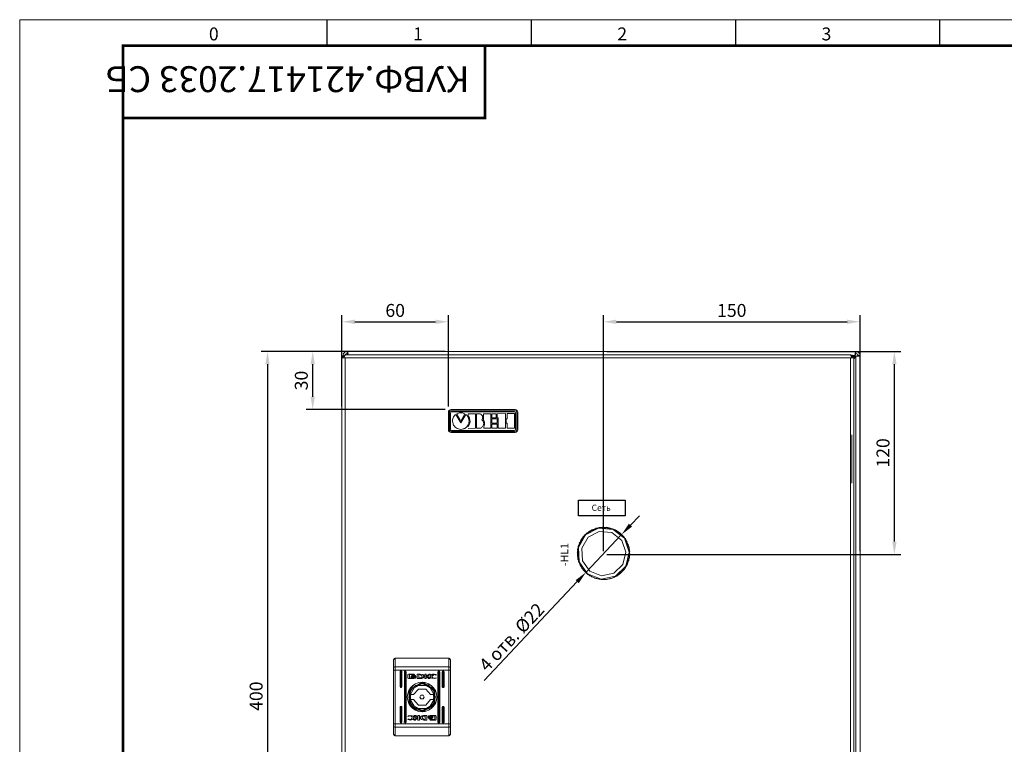
# Model space of a CAD drawing. Units: millimetres. Extents: x 0 to 3592, y 0 to 297.
# Drawn here: x 1840 to 2031, y 157 to 297 of the extents above; entities that cross this region are included whole.
import ezdxf
from ezdxf.enums import TextEntityAlignment as Align

# ---------------------------------------------------------------- set-up
doc = ezdxf.new("R2010")
doc.units = ezdxf.units.MM
doc.layers.get('Defpoints').update_dxf_attribs({"color": 4})
doc.layers.add('1 Основная', color=30, linetype='Continuous', lineweight=50)
doc.layers.add('РАЗМЕРЫ', color=3, linetype='Continuous', lineweight=25)
doc.layers.add('ЛИСТ', color=4, linetype='Continuous')
doc.styles.add('Tahoma', font='isocpeur.ttf')
doc.styles.add('TEXT', font='isocpeur.ttf')
doc.dimstyles.new('ISO-25', dxfattribs={"dimtxt": 2.5, "dimasz": 2.5, "dimexe": 1.25, "dimexo": 0.625, "dimtad": 1, "dimdec": 0, "dimlfac": 5, "dimrnd": 1, "dimtxsty": 'TEXT', "dimcen": 2.5, "dimadec": 0, "dimazin": 0, "dimtfac": 1, "dimtmove": 0, "dimatfit": 3, "dimldrblk": 'DOT', "dimfxl": 0, "dimarcsym": 0})

# ---------------------------------------------------------------- blocks, each defined once
blk = doc.blocks.new('А3_1')
at = {"lineweight": 5}
for p, q in [((0, 0), (0, 297)), ((0, 297), (420, 297))]:
    blk.add_line(p, q, dxfattribs=at)
for p, q in [((59.5, 292), (59.5, 297)), ((99, 292), (99, 297)), ((138.5, 292), (138.5, 297)), ((178, 292), (178, 297))]:
    blk.add_line(p, q)
at = {"const_width": 0.5}
blk.add_lwpolyline([(20, 5), (20, 292), (415, 292), (415, 5), (20, 5)], dxfattribs=at)
blk.add_lwpolyline([(20, 292), (90, 292), (90, 278), (20, 278)], close=True, dxfattribs=at)
at = {"style": 'TEXT'}
for s, p in [('0', (36.6, 293)), ('1', (76.1, 293)), ('2', (115.6, 293)), ('3', (155.1, 293))]:
    blk.add_text(s, height=2.5, dxfattribs=at).set_placement(p)
blk = doc.blocks.new('*D387')
at = {"layer": 'Defpoints', "color": 0}
for p in [(1903.71, 232.87), (1888.2, 99.53), (1903.81, 99.53)]:
    blk.add_point(p, dxfattribs=at)
at = {"layer": 'РАЗМЕРЫ', "color": 0, "lineweight": -2}
for p, q in [((1903.09, 232.87), (1886.95, 232.87)), ((1888.2, 230.37), (1888.2, 102.03)), ((1903.19, 99.53), (1886.95, 99.53))]:
    blk.add_line(p, q, dxfattribs=at)
at = {"layer": 'РАЗМЕРЫ', "color": 0}
for points in [[(1888.61, 230.37), (1887.78, 230.37), (1888.2, 232.87)], [(1887.78, 102.03), (1888.61, 102.03), (1888.2, 99.53)]]:
    blk.add_solid(points, dxfattribs=at)
at = {"layer": 'РАЗМЕРЫ', "color": 0, "insert": (1886.32, 166.2), "char_height": 2.5, "attachment_point": 5, "rotation": 90, "style": 'TEXT'}
blk.add_mtext('400', dxfattribs=at)
blk = doc.blocks.new('_Dot')
at = {"color": 0, "linetype": 'ByBlock', "lineweight": -2}
blk.add_line((-0.5, 0), (-1, 0), dxfattribs=at)
at = {"color": 0, "linetype": 'ByBlock', "const_width": 0.5}
blk.add_lwpolyline([(-0.25, 0, 1), (0.25, 0, 1)], format="xyb", close=True, dxfattribs=at)
blk = doc.blocks.new('*D415')
at = {"layer": 'Defpoints', "color": 0}
for p in [(1953.2, 232.87), (2009.45, 232.87), (1953.2, 193.59)]:
    blk.add_point(p, dxfattribs=at)
at = {"layer": 'РАЗМЕРЫ', "color": 0, "lineweight": -2}
for p, q in [((1953.82, 232.87), (2010.7, 232.87)), ((2009.45, 196.09), (2009.45, 230.37)), ((1953.82, 193.59), (2010.7, 193.59))]:
    blk.add_line(p, q, dxfattribs=at)
at = {"layer": 'РАЗМЕРЫ', "color": 0}
for points in [[(2009.87, 230.37), (2009.03, 230.37), (2009.45, 232.87)], [(2009.03, 196.09), (2009.87, 196.09), (2009.45, 193.59)]]:
    blk.add_solid(points, dxfattribs=at)
at = {"layer": 'РАЗМЕРЫ', "color": 0, "insert": (2007.57, 213.23), "char_height": 2.5, "attachment_point": 5, "rotation": 90, "style": 'TEXT'}
blk.add_mtext('120', dxfattribs=at)
blk = doc.blocks.new('*D416')
at = {"layer": 'Defpoints', "color": 0}
for p in [(2002.81, 238.59), (1953.19, 193.59), (2002.81, 193.59)]:
    blk.add_point(p, dxfattribs=at)
at = {"layer": 'РАЗМЕРЫ', "color": 0, "lineweight": -2}
for p, q in [((1953.19, 194.21), (1953.19, 239.84)), ((1955.69, 238.59), (2000.31, 238.59)), ((2002.81, 194.21), (2002.81, 239.84))]:
    blk.add_line(p, q, dxfattribs=at)
at = {"layer": 'РАЗМЕРЫ', "color": 0}
for points in [[(1955.69, 239), (1955.69, 238.17), (1953.19, 238.59)], [(2000.31, 238.17), (2000.31, 239), (2002.81, 238.59)]]:
    blk.add_solid(points, dxfattribs=at)
at = {"layer": 'РАЗМЕРЫ', "color": 0, "insert": (1978, 240.46), "char_height": 2.5, "attachment_point": 5, "style": 'TEXT'}
blk.add_mtext('150', dxfattribs=at)
blk = doc.blocks.new('*D421')
at = {"layer": 'Defpoints', "color": 0}
for p in [(1956.69, 197.44), (1949.81, 190.16)]:
    blk.add_point(p, dxfattribs=at)
at = {"layer": 'РАЗМЕРЫ', "color": 0, "lineweight": -2}
for p, q in [((1958.4, 199.26), (1960.12, 201.08)), ((1956.69, 197.44), (1949.81, 190.16)), ((1948.1, 188.34), (1930.08, 169.23))]:
    blk.add_line(p, q, dxfattribs=at)
at = {"layer": 'РАЗМЕРЫ', "color": 0}
for points in [[(1958.1, 199.55), (1958.7, 198.98), (1956.69, 197.44)], [(1948.4, 188.05), (1947.8, 188.62), (1949.81, 190.16)]]:
    blk.add_solid(points, dxfattribs=at)
at = {"layer": 'РАЗМЕРЫ', "color": 0, "insert": (1935.42, 177.62), "char_height": 2.5, "attachment_point": 5, "rotation": 46.6824, "style": 'TEXT'}
blk.add_mtext('\\A1;4 отв. {\\Q0;%%C}22', dxfattribs=at)
blk = doc.blocks.new('*D452')
at = {"layer": 'Defpoints', "color": 0}
for p in [(1923.19, 238.59), (1902.59, 221.6), (1923.19, 221.6)]:
    blk.add_point(p, dxfattribs=at)
at = {"layer": 'РАЗМЕРЫ', "color": 0, "lineweight": -2}
for p, q in [((1902.59, 222.22), (1902.59, 239.84)), ((1905.09, 238.59), (1920.69, 238.59)), ((1923.19, 222.22), (1923.19, 239.84))]:
    blk.add_line(p, q, dxfattribs=at)
at = {"layer": 'РАЗМЕРЫ', "color": 0}
for points in [[(1905.09, 239), (1905.09, 238.17), (1902.59, 238.59)], [(1920.69, 238.17), (1920.69, 239), (1923.19, 238.59)]]:
    blk.add_solid(points, dxfattribs=at)
at = {"layer": 'РАЗМЕРЫ', "color": 0, "insert": (1912.89, 240.46), "char_height": 2.5, "attachment_point": 5, "style": 'TEXT'}
blk.add_mtext('60', dxfattribs=at)
blk = doc.blocks.new('*D455')
at = {"layer": 'Defpoints', "color": 0}
for p in [(1896.94, 232.87), (1923.19, 232.87), (1923.19, 221.6)]:
    blk.add_point(p, dxfattribs=at)
at = {"layer": 'РАЗМЕРЫ', "color": 0, "lineweight": -2}
for p, q in [((1922.56, 232.87), (1895.69, 232.87)), ((1896.94, 224.1), (1896.94, 230.37)), ((1922.56, 221.6), (1895.69, 221.6))]:
    blk.add_line(p, q, dxfattribs=at)
at = {"layer": 'РАЗМЕРЫ', "color": 0}
for points in [[(1897.36, 230.37), (1896.52, 230.37), (1896.94, 232.87)], [(1896.52, 224.1), (1897.36, 224.1), (1896.94, 221.6)]]:
    blk.add_solid(points, dxfattribs=at)
at = {"layer": 'РАЗМЕРЫ', "color": 0, "insert": (1895.06, 227.23), "char_height": 2.5, "attachment_point": 5, "rotation": 90, "style": 'TEXT'}
blk.add_mtext('30', dxfattribs=at)

msp = doc.modelspace()

# ---------------------------------------------------------------- linework, layer by layer
at = {"color": 7, "linetype": 'Continuous', "lineweight": 15}
for p, q in [((1923.19, 221.1), (1923.19, 217.7)), ((1923.39, 217.8), (1923.39, 221)), ((1923.59, 217.8), (1923.59, 221)), ((1936.09, 221.6), (1923.69, 221.6)), ((1923.79, 221.4), (1935.99, 221.4)), ((1923.79, 221.2), (1935.99, 221.2)), ((1936.19, 217.8), (1936.19, 221)), ((1936.39, 217.8), (1936.39, 221)), ((1936.59, 217.7), (1936.59, 221.1)), ((1924.62, 220.68), (1925.59, 219.02)), ((1924.79, 220.78), (1925.59, 219.39)), ((1925.59, 219.39), (1926.39, 220.78)), ((1925.59, 219.02), (1926.54, 220.68)), ((1928.41, 220.82), (1927, 220.81)), ((1927, 220.81), (1927, 220.49)), ((1928.41, 217.99), (1928.41, 220.82)), ((1928.59, 220.82), (1929.14, 220.82)), ((1928.6, 217.99), (1928.59, 220.82)), ((1931.41, 220.82), (1930, 220.82)), ((1930, 220.82), (1930, 219.51)), ((1931.42, 217.99), (1931.41, 220.82)), ((1931.6, 220), (1931.6, 220.82)), ((1931.6, 220.82), (1932.41, 220.82)), ((1932.41, 220), (1931.6, 220)), ((1931.6, 219), (1931.6, 219.81)), ((1931.6, 219.81), (1932.6, 219.81)), ((1932.41, 220.82), (1932.41, 220)), ((1932.6, 220.82), (1934.2, 220.83)), ((1932.6, 220), (1932.6, 220.82)), ((1932.79, 220), (1932.6, 220)), ((1932.6, 219.81), (1932.6, 219)), ((1932.79, 217.99), (1932.79, 220)), ((1934.2, 220.83), (1934.2, 218)), ((1934.39, 219), (1934.39, 219.82)), ((1934.39, 219.82), (1934.58, 219.82)), ((1934.58, 219.82), (1934.57, 220.83)), ((1934.57, 220.83), (1935.98, 220.83)), ((1935.98, 220.83), (1935.99, 218)), ((1923.69, 217.2), (1936.09, 217.2)), ((1923.79, 217.6), (1935.99, 217.6)), ((1923.79, 217.4), (1935.99, 217.4)), ((1927, 217.98), (1928.41, 217.99)), ((1929.15, 217.99), (1928.6, 217.99)), ((1930.01, 218.29), (1930.01, 217.99)), ((1930.01, 217.99), (1931.42, 217.99)), ((1932.6, 219), (1931.6, 219)), ((1931.6, 218.81), (1932.6, 218.81)), ((1931.61, 217.99), (1931.6, 218.81)), ((1932.61, 217.99), (1931.61, 217.99)), ((1932.6, 218.81), (1932.61, 217.99)), ((1934.2, 218), (1932.79, 217.99)), ((1934.58, 219.01), (1934.39, 219)), ((1934.58, 218), (1934.58, 219.01)), ((1935.99, 218), (1934.58, 218))]:
    msp.add_line(p, q, dxfattribs=at)
at = {"ltscale": 100}
msp.add_lwpolyline([(1948.37, 204.07), (1957.37, 204.07), (1957.37, 201.07), (1948.37, 201.07)], close=True, dxfattribs=at)
at = {"color": 7, "linetype": 'Continuous', "lineweight": 15}
for centre, radius, start, end in [((1923.69, 221.1), 0.5, 90, 180), ((1923.79, 221), 0.4, 90, 180), ((1923.79, 221), 0.2, 90, 180), ((1935.99, 221), 0.4, 0, 90), ((1935.99, 221), 0.2, 0, 90), ((1936.09, 221.1), 0.5, 0, 90), ((1923.69, 217.7), 0.5, 180, 270), ((1923.79, 217.8), 0.4, 180, 270), ((1923.79, 217.8), 0.2, 180, 270), ((1935.99, 217.8), 0.4, 270, 0), ((1935.99, 217.8), 0.2, 270, 0), ((1936.09, 217.7), 0.5, 270, 0)]:
    msp.add_arc(centre, radius, start, end, dxfattribs=at)
for points, knots in [([(1926.39, 220.78), (1926.24, 220.85), (1925.95, 220.98), (1925.52, 221.01), (1925.12, 220.94), (1924.9, 220.83), (1924.79, 220.78)], [0, 0, 0, 0, 0.288028, 0.557509, 0.771734, 1, 1, 1, 1]), ([(1923.99, 219.4), (1924, 219.54), (1924.02, 219.82), (1924.21, 220.28), (1924.47, 220.53), (1924.62, 220.68)], [0, 0, 0, 0, 0.2890299, 0.5690569, 1, 1, 1, 1]), ([(1925.59, 217.79), (1925.43, 217.81), (1925.11, 217.83), (1924.69, 218.05), (1924.32, 218.38), (1924.04, 218.84), (1924.01, 219.21), (1923.99, 219.4)], [0, 0, 0, 0, 0.19072, 0.375382, 0.558351, 0.775345, 1, 1, 1, 1]), ([(1927.19, 219.4), (1927.17, 219.23), (1927.14, 218.9), (1926.93, 218.46), (1926.6, 218.1), (1926.14, 217.84), (1925.78, 217.81), (1925.59, 217.79)], [0, 0, 0, 0, 0.205495, 0.392597, 0.570526, 0.779617, 1, 1, 1, 1]), ([(1926.54, 220.68), (1926.54, 220.68), (1926.54, 220.68), (1926.54, 220.68), (1926.55, 220.68), (1926.55, 220.68), (1926.55, 220.68), (1926.55, 220.68), (1926.56, 220.68), (1926.62, 220.64), (1926.73, 220.52), (1926.92, 220.28), (1927.14, 219.91), (1927.17, 219.58), (1927.19, 219.4)], [0, 0, 0, 0, 0.000293, 0.000594, 0.000931, 0.001544, 0.002315, 0.006226, 0.012257, 0.02592, 0.144438, 0.333321, 0.648267, 1, 1, 1, 1]), ([(1927, 220.49), (1927.11, 220.29), (1927.33, 219.92), (1927.4, 219.31), (1927.27, 218.76), (1927.09, 218.46), (1927, 218.3)], [0, 0, 0, 0, 0.2894434, 0.5529196, 0.7653443, 1, 1, 1, 1]), ([(1929.14, 220.82), (1929.21, 220.81), (1929.35, 220.79), (1929.53, 220.69), (1929.67, 220.56), (1929.77, 220.39), (1929.82, 220.2), (1929.82, 220), (1929.76, 219.8), (1929.68, 219.69), (1929.63, 219.64)], [0, 0, 0, 0, 0.130986, 0.25517, 0.37686, 0.49782, 0.618616, 0.740184, 0.865361, 1, 1, 1, 1]), ([(1929.63, 219.64), (1929.71, 219.57), (1929.85, 219.44), (1929.98, 219.17), (1930.02, 218.9), (1929.98, 218.63), (1929.87, 218.39), (1929.69, 218.18), (1929.44, 218.03), (1929.25, 218), (1929.15, 217.99)], [0, 0, 0, 0, 0.135256, 0.260527, 0.381514, 0.500947, 0.619976, 0.739987, 0.864418, 1, 1, 1, 1]), ([(1930, 219.51), (1930.06, 219.4), (1930.17, 219.19), (1930.2, 218.85), (1930.14, 218.55), (1930.05, 218.38), (1930.01, 218.29)], [0, 0, 0, 0, 0.285755, 0.551467, 0.766033, 1, 1, 1, 1])]:
    msp.add_open_spline(points, degree=3, knots=knots, dxfattribs=at)
at = {"layer": '1 Основная', "linetype": 'Continuous', "lineweight": 0, "ltscale": 4}
for p, q in [((1903.21, 232.76), (1903.61, 232.87)), ((1903.27, 232.27), (1903.41, 232.41)), ((1903.41, 232.41), (1903.61, 232.47)), ((1903.63, 232.47), (1903.71, 232.2)), ((1903.71, 232.87), (1903.81, 232.2)), ((2001.88, 232.07), (2002, 232.47)), ((2002.21, 232.41), (2002.36, 232.27)), ((2002.41, 232.76), (2002.71, 232.47)), ((2002.71, 232.47), (2002.81, 232.07)), ((1902.67, 231.9), (1902.89, 232.12)), ((1902.78, 231.6), (1902.99, 231.6)), ((1902.81, 232.07), (1902.84, 232.07)), ((1902.99, 231.6), (1903.19, 232.2)), ((1903.05, 231.6), (1903.12, 231.6)), ((1903.19, 232.2), (1920.43, 232.2)), ((1903.19, 232.2), (2000.99, 232.2)), ((1903.19, 100.47), (1903.19, 231.6)), ((1903.25, 232.2), (1903.27, 232.27)), ((1920.43, 232.2), (1922.74, 232.2)), ((1921.59, 232.2), (1982.59, 232.2)), ((1981.43, 232.2), (1983.74, 232.2)), ((1982.59, 232.2), (1997.59, 232.2)), ((2000.99, 232.2), (2001.29, 232.12)), ((2000.99, 100.47), (2000.99, 231.6)), ((2001.06, 231.6), (2001.12, 231.6)), ((2001.19, 231.6), (2001.4, 231.6)), ((2001.29, 232.12), (2001.51, 231.9)), ((2001.34, 232.07), (2001.88, 232.07)), ((2001.54, 231.8), (2001.8, 232.07)), ((2001.55, 231.74), (2001.88, 232.07)), ((2001.59, 231.51), (2002.01, 231.94)), ((2001.59, 231.43), (2002.01, 231.85)), ((2002.01, 231.94), (2002.41, 232.05)), ((2002.01, 231.85), (2002.81, 231.97)), ((2002.01, 100.46), (2002.01, 231.94)), ((2002.36, 232.27), (2002.41, 232.07)), ((2002.41, 231.97), (2002.81, 231.97)), ((2001.19, 207.37), (2001.19, 216.7)), ((1950.41, 198.02), (1950.56, 198.11)), ((1950.56, 198.11), (1950.57, 198.16)), ((1950.67, 198.12), (1952.22, 198.71)), ((1950.8, 198.25), (1950.96, 198.33)), ((1950.96, 198.33), (1951.14, 198.45)), ((1951.38, 198.52), (1951.55, 198.58)), ((1951.55, 198.58), (1951.74, 198.67)), ((1951.99, 198.7), (1952.16, 198.74)), ((1952.16, 198.74), (1952.33, 198.78)), ((1952.33, 198.78), (1952.36, 198.82)), ((1952.61, 198.82), (1952.79, 198.83)), ((1952.79, 198.83), (1952.96, 198.84)), ((1953.24, 198.85), (1953.42, 198.84)), ((1953.42, 198.84), (1953.6, 198.83)), ((1953.6, 198.83), (1953.71, 198.86)), ((1953.7, 198.77), (1955.03, 198.45)), ((1953.88, 198.8), (1954.05, 198.78)), ((1954.05, 198.78), (1954.22, 198.74)), ((1954.5, 198.68), (1954.67, 198.63)), ((1954.67, 198.63), (1954.84, 198.57)), ((1955.1, 198.47), (1955.26, 198.41)), ((1955.26, 198.41), (1955.42, 198.33)), ((1955.42, 198.33), (1955.5, 198.33)), ((1955.67, 198.2), (1955.82, 198.11)), ((1955.82, 198.11), (1955.97, 198.01)), ((1948.61, 195.8), (1949.72, 197.4)), ((1948.96, 196.55), (1949.05, 196.7)), ((1949.05, 196.7), (1949.16, 196.84)), ((1949.33, 197.06), (1949.45, 197.19)), ((1949.45, 197.19), (1949.57, 197.37)), ((1949.77, 197.52), (1949.9, 197.64)), ((1949.9, 197.64), (1950.05, 197.8)), ((1950.05, 197.8), (1950.12, 197.81)), ((1950.12, 197.81), (1950.27, 197.92)), ((1950.19, 196.92), (1952.35, 198.05)), ((1950.27, 197.92), (1950.41, 198.02)), ((1952.35, 198.05), (1954.78, 197.83)), ((1954.78, 197.83), (1956.71, 196.33)), ((1956.2, 197.85), (1956.34, 197.75)), ((1956.34, 197.75), (1956.48, 197.63)), ((1956.48, 197.63), (1956.53, 197.64)), ((1956.52, 197.53), (1957.25, 196.72)), ((1956.69, 197.44), (1956.81, 197.32)), ((1956.71, 196.33), (1957.52, 194.02)), ((1956.81, 197.32), (1956.93, 197.19)), ((1956.93, 197.19), (1956.96, 197.21)), ((1956.96, 197.21), (1957, 197.16)), ((1957, 197.16), (1957.03, 197.13)), ((1957.12, 196.98), (1957.22, 196.84)), ((1957.22, 196.84), (1957.33, 196.7)), ((1957.33, 196.7), (1957.39, 196.66)), ((1957.39, 196.66), (1957.41, 196.63)), ((1957.48, 196.46), (1957.57, 196.31)), ((1957.57, 196.31), (1957.66, 196.15)), ((1948.15, 194.17), (1948.17, 194.35)), ((1948.17, 194.63), (1948.21, 194.63)), ((1948.17, 194.6), (1948.17, 194.63)), ((1948.17, 194.35), (1948.19, 194.52)), ((1948.21, 194.63), (1948.24, 194.8)), ((1948.24, 194.8), (1948.28, 194.97)), ((1948.32, 195.25), (1948.35, 195.24)), ((1948.33, 194.96), (1948.61, 195.8)), ((1948.35, 195.24), (1948.4, 195.41)), ((1948.4, 195.41), (1948.46, 195.58)), ((1948.46, 195.58), (1948.53, 195.74)), ((1948.64, 196), (1948.72, 196.16)), ((1957.66, 196.15), (1957.72, 196.11)), ((1957.72, 196.11), (1957.74, 196.07)), ((1957.78, 195.9), (1957.85, 195.74)), ((1957.85, 195.74), (1957.92, 195.58)), ((1957.92, 195.58), (1957.96, 195.55)), ((1957.96, 195.55), (1957.98, 195.49)), ((1958.01, 195.31), (1958.06, 195.14)), ((1958.06, 195.14), (1958.1, 194.97)), ((1958.07, 194.88), (1958.18, 194.06)), ((1958.1, 194.97), (1958.13, 194.98)), ((1958.13, 194.98), (1958.14, 194.94)), ((1958.14, 194.94), (1958.16, 194.87)), ((1958.16, 194.69), (1958.19, 194.52)), ((1958.19, 194.52), (1958.21, 194.34)), ((1958.21, 194.34), (1958.24, 194.35)), ((1958.24, 194.35), (1958.25, 194.24)), ((1948.14, 194), (1948.15, 194.17)), ((1948.15, 193.54), (1948.16, 193.36)), ((1948.17, 193.26), (1948.19, 193.08)), ((1948.19, 193.08), (1948.22, 192.91)), ((1948.32, 192.46), (1948.37, 192.29)), ((1949.1, 192.37), (1950.52, 190.38)), ((1956.95, 191.65), (1957.52, 194.02)), ((1957.78, 191.81), (1958.18, 194.06)), ((1958.06, 192.35), (1958.08, 192.41)), ((1958.08, 192.41), (1958.09, 192.45)), ((1958.09, 192.45), (1958.1, 192.63)), ((1958.1, 192.63), (1958.14, 192.8)), ((1958.14, 192.8), (1958.17, 192.97)), ((1958.17, 192.97), (1958.2, 192.97)), ((1958.2, 192.97), (1958.21, 193)), ((1958.21, 193.25), (1958.23, 193.43)), ((1958.21, 193.25), (1958.22, 193.07)), ((1958.21, 193), (1958.22, 193.04)), ((1958.22, 193.04), (1958.22, 193.07)), ((1958.23, 194.06), (1958.25, 194.24)), ((1958.23, 194.06), (1958.24, 193.89)), ((1958.23, 193.43), (1958.24, 193.6)), ((1958.24, 193.89), (1958.27, 193.71)), ((1958.24, 193.6), (1958.27, 193.6)), ((1958.27, 193.6), (1958.27, 193.71)), ((1948.37, 192.29), (1948.41, 192.08)), ((1948.53, 191.86), (1948.6, 191.7)), ((1948.6, 191.7), (1948.67, 191.54)), ((1948.66, 191.49), (1948.67, 191.54)), ((1948.81, 191.29), (1948.9, 191.14)), ((1948.9, 191.14), (1948.99, 190.99)), ((1948.98, 190.94), (1948.99, 190.99)), ((1949.16, 190.76), (1949.26, 190.62)), ((1949.26, 190.62), (1949.38, 190.49)), ((1955.19, 189.96), (1956.95, 191.65)), ((1955.74, 189.5), (1957.53, 191.32)), ((1956.93, 190.41), (1957.05, 190.54)), ((1957.05, 190.54), (1957.16, 190.68)), ((1957.16, 190.68), (1957.23, 190.71)), ((1957.23, 190.71), (1957.25, 190.74)), ((1957.33, 190.9), (1957.42, 191.05)), ((1957.42, 191.05), (1957.52, 191.2)), ((1957.52, 191.2), (1957.55, 191.18)), ((1957.55, 191.18), (1957.58, 191.24)), ((1957.58, 191.24), (1957.6, 191.27)), ((1957.66, 191.44), (1957.74, 191.6)), ((1957.74, 191.6), (1957.81, 191.76)), ((1957.81, 191.76), (1957.85, 191.78)), ((1957.85, 191.78), (1957.88, 191.84)), ((1957.92, 192.02), (1957.98, 192.19)), ((1957.98, 192.19), (1958.03, 192.36)), ((1958.03, 192.36), (1958.06, 192.35)), ((1949.57, 190.28), (1949.69, 190.16)), ((1949.69, 190.16), (1949.82, 190.04)), ((1949.82, 190.04), (1949.9, 189.97)), ((1949.89, 190.05), (1950.11, 189.86)), ((1949.9, 189.97), (1950.04, 189.85)), ((1950.04, 189.85), (1950.18, 189.75)), ((1950.11, 189.86), (1952.73, 188.82)), ((1950.18, 189.75), (1950.32, 189.64)), ((1950.52, 190.38), (1952.8, 189.48)), ((1950.56, 189.49), (1950.71, 189.4)), ((1950.71, 189.4), (1950.86, 189.32)), ((1951.12, 189.19), (1951.28, 189.13)), ((1951.28, 189.13), (1951.44, 189.06)), ((1951.71, 188.97), (1951.88, 188.92)), ((1951.88, 188.92), (1952.05, 188.88)), ((1952.33, 188.82), (1952.5, 188.8)), ((1952.5, 188.8), (1952.68, 188.78)), ((1952.68, 188.78), (1952.74, 188.74)), ((1952.73, 188.82), (1955.5, 189.37)), ((1952.8, 189.48), (1955.19, 189.96)), ((1952.96, 188.76), (1953.13, 188.75)), ((1953.13, 188.75), (1953.31, 188.75)), ((1953.59, 188.77), (1953.77, 188.78)), ((1953.77, 188.78), (1953.94, 188.81)), ((1954.22, 188.86), (1954.39, 188.9)), ((1954.39, 188.9), (1954.56, 188.94)), ((1954.83, 189.02), (1955, 189.08)), ((1955, 189.08), (1955.16, 189.15)), ((1955.16, 189.15), (1955.21, 189.13)), ((1955.42, 189.27), (1955.57, 189.35)), ((1955.57, 189.35), (1955.73, 189.43)), ((1955.73, 189.43), (1955.75, 189.41)), ((1955.97, 189.58), (1956.11, 189.68)), ((1956.11, 189.68), (1956.26, 189.79)), ((1956.47, 189.96), (1956.61, 190.08)), ((1956.61, 190.08), (1956.73, 190.2)), ((1912.63, 173.37), (1912.76, 173.49)), ((1923.42, 173.49), (1923.54, 173.37)), ((1912.59, 158.87), (1912.59, 173.2)), ((1912.59, 171.72), (1912.63, 171.79)), ((1912.59, 160.86), (1912.59, 171.56)), ((1912.63, 171.79), (1912.76, 171.84)), ((1912.76, 171.84), (1912.92, 171.85)), ((1912.92, 171.85), (1923.26, 171.85)), ((1923.26, 171.85), (1923.42, 171.84)), ((1923.42, 171.84), (1923.54, 171.79)), ((1923.54, 171.79), (1923.59, 171.72)), ((1912.59, 171.2), (1923.59, 171.2)), ((1913.84, 170.87), (1913.86, 170.95)), ((1913.86, 170.95), (1913.92, 171.01)), ((1913.92, 171.01), (1914.01, 171.03)), ((1914.01, 168.03), (1914.01, 171.03)), ((1914.09, 171.01), (1914.15, 170.95)), ((1914.15, 170.95), (1914.17, 170.87)), ((1914.17, 168.03), (1914.17, 170.87)), ((1914.67, 161.2), (1914.67, 170.87)), ((1914.92, 171.01), (1914.98, 170.95)), ((1915.36, 170.38), (1915.45, 170.47)), ((1915.45, 170.47), (1916.52, 170.47)), ((1915.45, 169.61), (1916.52, 169.61)), ((1915.65, 170.4), (1916.5, 170.4)), ((1916, 169.97), (1916, 170.06)), ((1916, 170.06), (1916.09, 169.96)), ((1916, 169.91), (1916.09, 169.81)), ((1916.06, 169.89), (1916.26, 169.8)), ((1916.07, 170.09), (1916.46, 170.28)), ((1916.07, 169.88), (1916.19, 169.81)), ((1916.09, 169.96), (1916.25, 169.88)), ((1916.09, 169.81), (1916.25, 169.74)), ((1916.1, 170.12), (1916.13, 170.12)), ((1916.13, 170), (1916.14, 170)), ((1916.14, 170), (1916.46, 170.1)), ((1916.18, 169.98), (1916.26, 169.95)), ((1916.19, 170.21), (1916.31, 170.26)), ((1916.19, 169.81), (1916.46, 169.76)), ((1916.23, 170.16), (1916.46, 170.21)), ((1916.25, 169.94), (1916.46, 169.98)), ((1916.25, 169.88), (1916.46, 169.86)), ((1916.25, 169.74), (1916.46, 169.71)), ((1916.31, 170.26), (1916.46, 170.28)), ((1916.46, 170.17), (1916.82, 170.03)), ((1916.46, 170.1), (1916.79, 170)), ((1916.46, 170.05), (1916.75, 169.98)), ((1916.46, 169.98), (1916.68, 169.95)), ((1916.46, 169.86), (1916.72, 169.9)), ((1916.46, 169.71), (1916.72, 169.75)), ((1916.52, 170.47), (1916.61, 170.32)), ((1916.63, 169.78), (1916.77, 169.83)), ((1916.66, 169.79), (1916.79, 169.84)), ((1916.68, 169.95), (1916.75, 169.98)), ((1916.69, 170.23), (1916.8, 170.17)), ((1916.69, 170.16), (1916.86, 170.08)), ((1916.69, 170.16), (1916.84, 170.05)), ((1916.72, 169.9), (1916.84, 169.96)), ((1916.72, 169.75), (1916.84, 169.81)), ((1916.75, 169.67), (1916.91, 169.8)), ((1916.77, 169.83), (1916.91, 169.95)), ((1916.79, 170.12), (1916.83, 170.12)), ((1916.79, 170), (1916.82, 170.03)), ((1916.8, 170.17), (1916.86, 170.08)), ((1916.84, 170.05), (1916.86, 170.08)), ((1916.84, 169.96), (1916.91, 170.04)), ((1916.84, 169.81), (1916.91, 169.89)), ((1916.91, 169.95), (1916.91, 170.04)), ((1916.91, 169.8), (1916.91, 169.89)), ((1917.15, 170.47), (1917.72, 170.48)), ((1917.47, 170.35), (1917.68, 170.36)), ((1917.66, 169.72), (1917.97, 169.78)), ((1917.68, 170.36), (1917.81, 170.34)), ((1917.72, 170.48), (1918.21, 170.39)), ((1917.81, 170.34), (1918.09, 170.04)), ((1917.84, 169.62), (1918.06, 169.64)), ((1917.97, 169.78), (1918.09, 170.04)), ((1918.06, 169.64), (1918.38, 169.89)), ((1918.3, 169.77), (1918.42, 169.96)), ((1918.34, 170.28), (1918.41, 170.15)), ((1918.4, 169.91), (1918.41, 170.16)), ((1918.41, 170.15), (1918.42, 169.96)), ((1918.41, 170.12), (1918.41, 170.12)), ((1918.6, 170.47), (1918.9, 170.47)), ((1919.32, 169.61), (1919.69, 169.61)), ((1919.45, 170.47), (1919.68, 170.47)), ((1919.63, 170.05), (1919.79, 169.76)), ((1919.66, 170.12), (1919.68, 170.12)), ((1919.66, 169.91), (1919.75, 169.79)), ((1919.7, 170.22), (1919.87, 170.36)), ((1919.75, 169.79), (1919.99, 169.65)), ((1919.8, 169.74), (1920.41, 169.6)), ((1919.87, 170.36), (1920.41, 170.48)), ((1919.87, 170.36), (1920.12, 170.45)), ((1919.98, 170.03), (1920.04, 169.86)), ((1919.99, 169.65), (1920.41, 169.6)), ((1920.04, 170.2), (1920.2, 170.32)), ((1920.04, 169.86), (1920.2, 169.74)), ((1920.12, 170.45), (1920.41, 170.48)), ((1920.2, 170.32), (1920.42, 170.37)), ((1920.2, 169.74), (1920.42, 169.7)), ((1920.41, 170.48), (1920.84, 170.41)), ((1920.41, 169.6), (1920.79, 169.66)), ((1920.42, 170.37), (1920.75, 170.26)), ((1920.42, 169.7), (1920.8, 169.77)), ((1920.75, 170.26), (1920.79, 170.26)), ((1920.79, 170.26), (1920.84, 170.41)), ((1920.79, 169.66), (1920.83, 169.77)), ((1920.8, 169.77), (1920.83, 169.77)), ((1921.17, 161.2), (1921.17, 170.87)), ((1922.01, 170.87), (1922.17, 171.03)), ((1922.01, 170.87), (1922.03, 170.95)), ((1922.01, 168.03), (1922.01, 170.87)), ((1922.03, 170.95), (1922.09, 171.01)), ((1922.09, 171.01), (1922.17, 171.03)), ((1922.17, 168.03), (1922.17, 171.03)), ((1922.26, 171.01), (1922.32, 170.95)), ((1922.32, 170.95), (1922.34, 170.87)), ((1922.34, 168.03), (1922.34, 170.87)), ((1913.84, 168.03), (1913.92, 167.89)), ((1913.92, 167.89), (1914.09, 167.89)), ((1914.09, 167.89), (1914.17, 168.03)), ((1915.52, 167.27), (1915.86, 167.81)), ((1915.62, 167.46), (1918.09, 168.88)), ((1915.77, 166.48), (1916.54, 167.82)), ((1915.83, 167.76), (1916.35, 168.29)), ((1915.86, 167.81), (1916.31, 168.26)), ((1915.9, 167.3), (1916.25, 167.65)), ((1916.31, 168.26), (1916.85, 168.6)), ((1916.64, 168.05), (1916.7, 168.11)), ((1916.68, 168.07), (1916.8, 168.27)), ((1916.8, 168.27), (1917.03, 168.27)), ((1916.85, 168.6), (1917.46, 168.81)), ((1916.98, 168.27), (1917.07, 168.29)), ((1917.32, 168.27), (1918.86, 168.27)), ((1917.46, 168.81), (1918.09, 168.88)), ((1917.6, 168.44), (1918.09, 168.57)), ((1918.09, 168.88), (1918.72, 168.81)), ((1918.09, 168.57), (1918.57, 168.44)), ((1918.17, 168.87), (1918.84, 168.77)), ((1918.72, 168.81), (1919.33, 168.6)), ((1919.11, 168.29), (1919.19, 168.27)), ((1919.15, 168.27), (1919.38, 168.27)), ((1919.22, 168.64), (1919.34, 168.27)), ((1919.28, 168.27), (1919.34, 168.29)), ((1919.33, 168.6), (1919.87, 168.26)), ((1919.38, 168.27), (1919.5, 168.07)), ((1919.47, 168.11), (1919.53, 168.05)), ((1919.64, 167.82), (1920.41, 166.48)), ((1919.87, 168.26), (1920.32, 167.81)), ((1919.93, 167.65), (1920.28, 167.3)), ((1920.32, 167.81), (1920.66, 167.27)), ((1922.09, 167.89), (1922.26, 167.89)), ((1922.26, 167.89), (1922.34, 168.03)), ((1915.31, 166.67), (1915.52, 167.27)), ((1915.37, 166.82), (1915.62, 166.82)), ((1915.42, 166.99), (1915.62, 166.99)), ((1915.45, 167.05), (1915.62, 167.11)), ((1915.51, 166.03), (1915.62, 166.23)), ((1915.51, 166.03), (1915.62, 165.83)), ((1915.6, 166.19), (1915.62, 166.28)), ((1915.6, 165.87), (1915.62, 165.79)), ((1915.77, 166.82), (1915.9, 167.3)), ((1915.85, 166.2), (1915.9, 166.53)), ((1915.9, 166.53), (1916.46, 166.53)), ((1916.46, 166.53), (1917.39, 167.58)), ((1917.39, 167.58), (1918.79, 167.58)), ((1917.87, 166.41), (1918.31, 166.41)), ((1918.79, 167.58), (1919.71, 166.53)), ((1919.71, 166.53), (1920.28, 166.53)), ((1920.28, 167.3), (1920.41, 166.82)), ((1920.28, 166.53), (1920.31, 166.37)), ((1920.28, 165.53), (1920.31, 165.7)), ((1920.31, 166.37), (1920.33, 166.2)), ((1920.31, 165.7), (1920.33, 165.87)), ((1920.38, 166.03), (1920.41, 166.03)), ((1920.41, 164.69), (1920.41, 167.37)), ((1920.56, 164.61), (1920.56, 167.46)), ((1920.56, 166.28), (1920.58, 166.19)), ((1920.56, 166.23), (1920.67, 166.03)), ((1920.56, 165.83), (1920.67, 166.03)), ((1920.56, 166.03), (1920.62, 166.03)), ((1920.56, 165.79), (1920.58, 165.87)), ((1920.66, 167.27), (1920.87, 166.67)), ((1913.84, 164.03), (1914.01, 164.2)), ((1913.84, 164.03), (1913.86, 164.12)), ((1913.84, 161.2), (1913.84, 164.03)), ((1913.86, 164.12), (1913.92, 164.18)), ((1913.92, 164.18), (1914.01, 164.2)), ((1914.01, 161.2), (1914.01, 164.2)), ((1914.09, 164.18), (1914.15, 164.12)), ((1914.15, 164.12), (1914.17, 164.03)), ((1914.17, 161.2), (1914.17, 164.03)), ((1915.31, 165.4), (1915.52, 164.8)), ((1915.37, 165.24), (1915.62, 165.24)), ((1915.42, 165.07), (1915.62, 165.07)), ((1915.45, 165.01), (1915.62, 164.96)), ((1915.52, 164.8), (1915.86, 164.26)), ((1915.69, 164.53), (1917.34, 163.3)), ((1915.77, 165.58), (1916.54, 164.25)), ((1915.77, 165.25), (1915.9, 164.77)), ((1915.86, 164.26), (1916.31, 163.81)), ((1915.9, 165.53), (1916.46, 165.53)), ((1915.9, 164.77), (1916.25, 164.41)), ((1916.31, 163.81), (1916.85, 163.47)), ((1916.46, 165.53), (1917.39, 164.48)), ((1916.64, 164.02), (1916.7, 163.96)), ((1916.68, 164), (1916.8, 163.8)), ((1916.8, 163.8), (1917.03, 163.8)), ((1916.98, 163.8), (1917.07, 163.77)), ((1917.32, 163.8), (1918.86, 163.8)), ((1917.39, 164.48), (1918.79, 164.48)), ((1917.87, 165.66), (1918.31, 165.66)), ((1918.09, 163.35), (1920.41, 164.69)), ((1918.79, 164.48), (1919.71, 165.53)), ((1919.11, 163.77), (1919.19, 163.8)), ((1919.15, 163.8), (1919.38, 163.8)), ((1919.28, 163.8), (1919.66, 163.68)), ((1919.33, 163.47), (1919.87, 163.81)), ((1919.38, 163.8), (1919.5, 164)), ((1919.47, 163.96), (1919.53, 164.02)), ((1919.64, 164.25), (1920.41, 165.58)), ((1919.71, 165.53), (1920.28, 165.53)), ((1919.86, 163.8), (1919.86, 164.21)), ((1919.87, 163.81), (1920.32, 164.26)), ((1919.93, 164.41), (1920.28, 164.77)), ((1920.28, 164.77), (1920.41, 165.25)), ((1920.32, 164.26), (1920.66, 164.8)), ((1920.48, 164.52), (1920.52, 164.58)), ((1920.56, 164.75), (1920.58, 164.68)), ((1920.56, 164.67), (1920.58, 164.7)), ((1920.66, 164.8), (1920.87, 165.4)), ((1922.01, 164.03), (1922.17, 164.2)), ((1922.01, 164.03), (1922.03, 164.12)), ((1922.01, 161.2), (1922.01, 164.03)), ((1922.03, 164.12), (1922.09, 164.18)), ((1922.09, 164.18), (1922.17, 164.2)), ((1922.17, 164.2), (1922.17, 161.2)), ((1922.26, 164.18), (1922.32, 164.12)), ((1922.32, 164.12), (1922.34, 164.03)), ((1922.34, 164.03), (1922.34, 161.2)), ((1915.38, 162.29), (1915.76, 162.37)), ((1915.39, 162.4), (1915.77, 162.46)), ((1915.76, 162.37), (1915.98, 162.32)), ((1915.98, 162.32), (1916.14, 162.2)), ((1916.19, 162.41), (1916.43, 162.28)), ((1916.43, 162.28), (1916.52, 162.15)), ((1916.48, 161.84), (1916.54, 162.01)), ((1916.5, 161.95), (1916.52, 161.95)), ((1916.52, 162.15), (1916.54, 162.01)), ((1916.73, 161.59), (1917.28, 162)), ((1916.85, 163.47), (1917.46, 163.25)), ((1916.86, 162.45), (1917.27, 162.09)), ((1917.46, 163.25), (1918.09, 163.18)), ((1917.58, 161.59), (1917.58, 162.45)), ((1917.6, 163.63), (1918.09, 163.5)), ((1917.77, 161.91), (1917.77, 162.13)), ((1917.77, 161.95), (1917.77, 161.95)), ((1917.77, 161.91), (1917.84, 161.79)), ((1917.77, 161.91), (1917.97, 161.68)), ((1917.8, 162.17), (1918.12, 162.42)), ((1917.88, 162.3), (1918.12, 162.42)), ((1918.09, 163.5), (1918.57, 163.63)), ((1918.09, 163.18), (1918.09, 163.35)), ((1918.09, 162.02), (1918.16, 162.18)), ((1918.12, 162.42), (1918.34, 162.45)), ((1918.17, 163.19), (1918.84, 163.3)), ((1918.21, 162.29), (1918.52, 162.34)), ((1918.34, 162.45), (1918.48, 162.45)), ((1918.52, 162.34), (1918.71, 162.35)), ((1918.71, 161.71), (1918.71, 162.35)), ((1918.72, 163.25), (1919.33, 163.47)), ((1919.03, 161.59), (1919.03, 162.45)), ((1919.27, 162.17), (1919.27, 162.27)), ((1919.27, 162.03), (1919.27, 162.12)), ((1919.34, 162.25), (1919.46, 162.31)), ((1919.34, 162.11), (1919.46, 162.17)), ((1919.34, 162.02), (1919.49, 161.9)), ((1919.34, 161.95), (1919.39, 161.95)), ((1919.38, 161.9), (1919.48, 161.83)), ((1919.39, 162.22), (1919.52, 162.28)), ((1919.39, 162.07), (1919.72, 161.97)), ((1919.41, 162.24), (1919.55, 162.29)), ((1919.43, 162.39), (1919.66, 162.45)), ((1919.46, 162.31), (1919.72, 162.36)), ((1919.46, 162.17), (1919.72, 162.21)), ((1919.49, 161.9), (1919.72, 161.79)), ((1919.49, 161.9), (1919.72, 161.86)), ((1919.5, 162.12), (1919.72, 162.08)), ((1919.55, 162.29), (1919.72, 162.3)), ((1919.66, 162.45), (1920.73, 162.45)), ((1919.72, 162.21), (1919.93, 162.18)), ((1919.72, 162.08), (1919.93, 162.12)), ((1919.72, 162.01), (1920.01, 162.09)), ((1919.72, 161.97), (1920.04, 162.07)), ((1919.72, 161.9), (1920.08, 162.04)), ((1919.72, 161.86), (1919.95, 161.9)), ((1919.92, 162.27), (1920.11, 162.18)), ((1919.92, 162.12), (1920, 162.09)), ((1919.93, 162.33), (1920.09, 162.26)), ((1919.93, 162.18), (1920.09, 162.11)), ((1919.93, 162.12), (1920.01, 162.09)), ((1919.95, 161.9), (1920.09, 162.02)), ((1919.99, 162.26), (1920.11, 162.19)), ((1919.99, 161.86), (1920.11, 161.98)), ((1920.04, 162.07), (1920.05, 162.06)), ((1920.04, 162.07), (1920.08, 162.04)), ((1920.05, 161.95), (1920.08, 161.95)), ((1920.09, 162.26), (1920.18, 162.15)), ((1920.09, 162.11), (1920.18, 162.01)), ((1920.09, 162.02), (1920.11, 161.98)), ((1920.11, 162.19), (1920.18, 162.1)), ((1920.18, 162.15), (1920.18, 162.25)), ((1920.18, 162.01), (1920.18, 162.1)), ((1920.53, 161.66), (1920.53, 162.38)), ((1920.73, 162.45), (1920.82, 162.36)), ((1920.82, 161.68), (1920.82, 162.36)), ((1912.59, 160.86), (1923.59, 160.86)), ((1912.59, 159.23), (1912.59, 160.69)), ((1912.59, 160.34), (1912.63, 160.28)), ((1912.63, 160.28), (1912.76, 160.23)), ((1912.76, 160.23), (1912.92, 160.21)), ((1912.92, 160.21), (1923.26, 160.21)), ((1913.92, 161.06), (1914.09, 161.06)), ((1914.09, 161.06), (1914.17, 161.2)), ((1914.59, 161.2), (1914.59, 161.26)), ((1914.76, 161.06), (1914.92, 161.06)), ((1914.92, 161.06), (1915.01, 161.2)), ((1915.39, 161.8), (1915.43, 161.8)), ((1915.43, 161.8), (1915.76, 161.7)), ((1915.76, 161.7), (1915.98, 161.74)), ((1915.77, 161.58), (1916.31, 161.71)), ((1915.98, 161.74), (1916.14, 161.86)), ((1916.06, 161.62), (1916.31, 161.7)), ((1916.31, 161.7), (1916.48, 161.84)), ((1917.84, 161.79), (1917.97, 161.68)), ((1917.97, 161.68), (1918.46, 161.59)), ((1918.37, 161.72), (1918.5, 161.71)), ((1918.46, 161.59), (1919.03, 161.59)), ((1918.5, 161.71), (1918.71, 161.71)), ((1919.48, 161.83), (1919.72, 161.79)), ((1919.57, 161.74), (1919.68, 161.74)), ((1919.66, 161.59), (1920.73, 161.59)), ((1919.87, 161.81), (1919.99, 161.86)), ((1920.73, 161.59), (1920.82, 161.68)), ((1921.26, 161.06), (1921.42, 161.06)), ((1922.09, 161.06), (1922.26, 161.06)), ((1922.26, 161.06), (1922.34, 161.2)), ((1923.26, 160.21), (1923.42, 160.23)), ((1923.42, 160.23), (1923.54, 160.28)), ((1923.54, 160.28), (1923.59, 160.34)), ((1912.63, 158.7), (1912.76, 158.58)), ((1912.76, 158.58), (1912.92, 158.53)), ((1912.92, 158.53), (1923.26, 158.53)), ((1923.26, 158.53), (1923.59, 158.87)), ((1923.54, 158.7), (1923.59, 158.87))]:
    msp.add_line(p, q, dxfattribs=at)
for points in [[(1902.81, 232.04), (1902.81, 232.07), (1902.92, 232.47), (1903.21, 232.76)], [(1903.61, 232.87), (1903.61, 232.47), (1903.71, 232.47)], [(1903.61, 232.87), (2002.01, 232.87), (2002.41, 232.76)], [(1903.71, 232.87), (1903.71, 232.47), (1903.79, 232.2)], [(2001.91, 232.87), (2001.8, 232.07), (2001.91, 232.47)], [(2001.91, 232.87), (2001.91, 232.47), (2002.01, 232.47)], [(2002.01, 232.87), (2002.01, 232.47), (2002.21, 232.41)], [(1902.67, 231.9), (1902.59, 231.6), (1903.19, 232.2)], [(1902.59, 231.6), (1902.59, 100.47), (1903.19, 99.87)], [(1902.59, 100.47), (2001.59, 100.47), (2001.59, 231.6), (1902.59, 231.6)], [(2001.59, 231.6), (2000.99, 232.2), (2001.19, 231.6)], [(2002.41, 231.97), (2002.41, 232.07), (2002.81, 232.07)], [(2002.81, 100.43), (2002.81, 232.07), (2002.81, 100.33)], [(1950.67, 198.12), (1949.72, 197.4), (1952.22, 198.71)], [(1950.57, 198.16), (1950.65, 198.17), (1950.8, 198.25)], [(1951.14, 198.45), (1951.22, 198.45), (1951.38, 198.52)], [(1951.74, 198.67), (1951.82, 198.66), (1951.99, 198.7)], [(1955.03, 198.45), (1952.22, 198.71), (1953.7, 198.77)], [(1952.36, 198.82), (1952.44, 198.79), (1952.61, 198.82)], [(1952.96, 198.84), (1953.07, 198.85), (1953.24, 198.85)], [(1953.71, 198.86), (1953.7, 198.82), (1953.88, 198.8)], [(1954.22, 198.74), (1954.33, 198.72), (1954.5, 198.68)], [(1954.84, 198.57), (1954.94, 198.54), (1955.1, 198.47)], [(1957.25, 196.72), (1955.03, 198.45), (1956.52, 197.53)], [(1955.5, 198.33), (1955.52, 198.28), (1955.67, 198.2)], [(1948.47, 192.15), (1948.33, 194.96), (1949.72, 197.4)], [(1948.72, 196.16), (1948.8, 196.36), (1948.82, 196.39)], [(1948.82, 196.39), (1948.86, 196.4), (1948.96, 196.55)], [(1949.1, 192.37), (1948.97, 194.8), (1950.19, 196.92)], [(1949.16, 196.84), (1949.15, 196.89), (1949.17, 196.92)], [(1949.17, 196.92), (1949.22, 196.92), (1949.33, 197.06)], [(1949.57, 197.37), (1949.65, 197.4), (1949.77, 197.52)], [(1955.97, 198.01), (1956.06, 197.96), (1956.2, 197.85)], [(1956.53, 197.64), (1956.56, 197.56), (1956.69, 197.44)], [(1957.03, 197.13), (1957, 197.11), (1957.12, 196.98)], [(1958.18, 194.06), (1957.25, 196.72), (1958.07, 194.88)], [(1957.41, 196.63), (1957.39, 196.61), (1957.48, 196.46)], [(1948.19, 194.52), (1948.16, 194.56), (1948.17, 194.6)], [(1948.28, 194.97), (1948.3, 195.19), (1948.32, 195.25)], [(1948.33, 194.96), (1948.31, 192.71), (1948.47, 192.15)], [(1948.53, 195.74), (1948.51, 195.79), (1948.54, 195.85)], [(1948.54, 195.85), (1948.57, 195.84), (1948.64, 196)], [(1957.74, 196.07), (1957.71, 196.06), (1957.78, 195.9)], [(1957.98, 195.49), (1957.95, 195.48), (1958.01, 195.31)], [(1958.16, 194.87), (1958.13, 194.87), (1958.16, 194.69)], [(1948.14, 193.89), (1948.11, 193.93), (1948.14, 194)], [(1948.16, 193.36), (1948.13, 193.32), (1948.17, 193.26)], [(1948.14, 193.89), (1948.14, 193.71), (1948.15, 193.54)], [(1948.22, 192.91), (1948.23, 192.69), (1948.24, 192.62)], [(1948.24, 192.62), (1948.28, 192.63), (1948.32, 192.46)], [(1958.18, 194.06), (1957.53, 191.32), (1957.78, 191.81)], [(1948.41, 192.08), (1948.46, 192.02), (1948.53, 191.86)], [(1949.89, 190.05), (1948.47, 192.15), (1950.11, 189.86)], [(1948.66, 191.49), (1948.72, 191.45), (1948.81, 191.29)], [(1948.98, 190.94), (1949.05, 190.9), (1949.16, 190.76)], [(1949.38, 190.49), (1949.38, 190.44), (1949.45, 190.41), (1949.57, 190.28)], [(1955.74, 189.5), (1955.5, 189.37), (1957.53, 191.32)], [(1957.25, 190.74), (1957.22, 190.76), (1957.33, 190.9)], [(1957.6, 191.27), (1957.57, 191.29), (1957.66, 191.44)], [(1957.88, 191.84), (1957.85, 191.86), (1957.92, 192.02)], [(1950.32, 189.64), (1950.41, 189.58), (1950.56, 189.49)], [(1950.86, 189.32), (1950.96, 189.27), (1951.12, 189.19)], [(1951.44, 189.06), (1951.54, 189.03), (1951.71, 188.97)], [(1952.05, 188.88), (1952.16, 188.86), (1952.33, 188.82)], [(1952.74, 188.74), (1952.78, 188.77), (1952.96, 188.76)], [(1953.31, 188.75), (1953.42, 188.76), (1953.59, 188.77)], [(1953.94, 188.81), (1954.05, 188.82), (1954.22, 188.86)], [(1954.56, 188.94), (1954.66, 188.97), (1954.83, 189.02)], [(1955.21, 189.13), (1955.26, 189.19), (1955.42, 189.27)], [(1955.75, 189.41), (1955.82, 189.49), (1955.97, 189.58)], [(1956.26, 189.79), (1956.34, 189.85), (1956.47, 189.96)], [(1956.73, 190.2), (1956.81, 190.28), (1956.93, 190.41)], [(1912.63, 173.36), (1912.59, 173.2), (1912.92, 173.53)], [(1912.92, 158.53), (1912.92, 173.53), (1923.26, 173.53)], [(1923.26, 158.53), (1923.26, 173.53), (1923.59, 173.2)], [(1923.59, 159.53), (1923.59, 173.2), (1923.59, 158.87)], [(1914.01, 171.03), (1913.84, 170.87), (1913.84, 168.03), (1914.17, 168.03)], [(1914.09, 171.01), (1914.01, 171.03), (1914.17, 170.87)], [(1914.84, 171.03), (1914.67, 170.87), (1914.7, 170.95), (1914.76, 171.01)], [(1914.84, 161.2), (1914.84, 171.03), (1914.76, 171.01)], [(1914.92, 171.01), (1914.84, 171.03), (1915.01, 170.87)], [(1915.01, 161.2), (1915.01, 170.87), (1914.98, 170.95)], [(1915.36, 170.38), (1915.36, 169.7), (1915.45, 169.61)], [(1915.65, 170.4), (1915.65, 169.68), (1916.15, 169.68)], [(1916.07, 169.88), (1916, 169.97), (1916.46, 169.76)], [(1916, 169.91), (1916, 169.82), (1916.15, 169.68)], [(1916.09, 170.05), (1916.07, 170.09), (1916.19, 170.21)], [(1916.23, 170.16), (1916.09, 170.05), (1916.46, 170.21)], [(1916.14, 170), (1916.1, 170.03), (1916.46, 170.17)], [(1916.25, 169.94), (1916.17, 169.98), (1916.46, 170.05)], [(1916.69, 170.16), (1916.46, 170.28), (1916.69, 170.23)], [(1916.69, 170.16), (1916.46, 170.21), (1916.84, 170.05)], [(1916.63, 169.78), (1916.46, 169.76), (1916.91, 169.95)], [(1916.5, 170.4), (1916.5, 170.32), (1916.61, 170.32)], [(1916.75, 169.67), (1916.52, 169.61), (1916.91, 169.8)], [(1917.15, 170.47), (1917.15, 169.61), (1917.69, 169.62)], [(1917.47, 170.35), (1917.47, 169.72), (1917.66, 169.72)], [(1917.69, 169.62), (1917.7, 169.62), (1917.84, 169.62)], [(1918.3, 169.77), (1918.06, 169.64), (1918.4, 169.91)], [(1918.41, 170.16), (1918.21, 170.39), (1918.34, 170.28)], [(1918.6, 170.47), (1918.6, 169.61), (1918.9, 169.61)], [(1918.9, 170.47), (1918.9, 170.07), (1919.45, 170.47)], [(1918.9, 169.61), (1918.9, 169.97), (1919.32, 169.61)], [(1919.68, 170.47), (1919.16, 170.09), (1919.69, 169.61)], [(1919.86, 170.35), (1919.63, 170.05), (1919.66, 169.91)], [(1919.7, 170.22), (1919.63, 170.05), (1919.8, 169.74)], [(1920.04, 170.2), (1919.98, 170.03), (1920.42, 170.37)], [(1921.34, 171.03), (1921.17, 170.87), (1921.2, 170.95), (1921.26, 171.01)], [(1921.34, 161.2), (1921.34, 171.03), (1921.26, 171.01)], [(1921.42, 171.01), (1921.34, 171.03), (1921.51, 170.87)], [(1921.42, 161.06), (1921.51, 161.2), (1921.51, 170.87), (1921.48, 170.95), (1921.42, 171.01)], [(1922.26, 171.01), (1922.17, 171.03), (1922.34, 170.87)], [(1918.09, 163.35), (1915.77, 164.69), (1915.77, 167.37), (1918.09, 168.72)], [(1920.56, 167.46), (1918.09, 168.88), (1918.09, 168.72), (1920.41, 167.37)], [(1922.09, 167.89), (1922.01, 168.03), (1922.34, 168.03)], [(1915.31, 165.4), (1915.24, 166.03), (1915.31, 166.67)], [(1915.62, 167.46), (1915.62, 164.61), (1918.09, 163.18)], [(1915.85, 166.2), (1915.85, 165.87), (1915.9, 165.53)], [(1917.87, 165.66), (1917.66, 166.03), (1917.87, 166.41)], [(1918.31, 166.41), (1918.52, 166.03), (1918.31, 165.66)], [(1920.33, 166.2), (1920.34, 166.03), (1920.33, 165.87)], [(1920.87, 166.67), (1920.94, 166.03), (1920.87, 165.4)], [(1914.09, 164.18), (1914.01, 164.2), (1914.17, 164.03)], [(1918.72, 163.25), (1918.09, 163.18), (1920.56, 164.61)], [(1922.26, 164.18), (1922.17, 164.2), (1922.34, 164.03)], [(1915.38, 162.29), (1915.35, 162.29), (1915.39, 162.4)], [(1916.33, 162.34), (1915.77, 162.46), (1916.19, 162.41)], [(1916.14, 162.2), (1916.2, 162.03), (1916.14, 161.86)], [(1916.39, 162.31), (1916.54, 162.01), (1916.32, 161.71)], [(1916.86, 162.45), (1916.49, 162.45), (1917.02, 161.97)], [(1916.73, 161.59), (1916.5, 161.59), (1917.02, 161.97)], [(1917.27, 162.09), (1917.27, 162.45), (1917.58, 162.45)], [(1917.28, 162), (1917.28, 161.59), (1917.58, 161.59)], [(1917.77, 161.91), (1917.76, 162.11), (1917.88, 162.3)], [(1918.21, 162.29), (1918.09, 162.02), (1918.37, 161.72)], [(1918.48, 162.45), (1918.49, 162.45), (1919.03, 162.45)], [(1919.66, 162.45), (1919.27, 162.27), (1919.43, 162.39)], [(1919.34, 162.25), (1919.27, 162.17), (1919.72, 162.36)], [(1919.72, 162.3), (1919.27, 162.12), (1919.41, 162.24)], [(1919.34, 162.11), (1919.27, 162.03), (1919.72, 162.21)], [(1919.49, 161.9), (1919.32, 161.99), (1919.34, 162.02)], [(1919.38, 161.9), (1919.32, 161.99), (1919.72, 161.79)], [(1919.39, 162.07), (1919.35, 162.04), (1919.72, 161.9)], [(1919.5, 162.12), (1919.43, 162.09), (1919.72, 162.01)], [(1919.93, 162.33), (1919.72, 162.36), (1920.18, 162.15)], [(1920.18, 162.1), (1919.72, 162.3), (1919.99, 162.26)], [(1919.87, 161.81), (1919.72, 161.79), (1920.11, 161.98)], [(1920.18, 162.25), (1920.03, 162.39), (1920.53, 162.38)], [(1913.92, 161.06), (1913.84, 161.2), (1914.17, 161.2)], [(1914.76, 161.06), (1914.67, 161.2), (1915.01, 161.2)], [(1915.39, 161.8), (1915.33, 161.66), (1915.77, 161.58)], [(1916.06, 161.62), (1915.77, 161.58), (1916.32, 161.71)], [(1919.57, 161.74), (1919.57, 161.68), (1919.66, 161.59)], [(1919.68, 161.74), (1919.68, 161.66), (1920.53, 161.66)], [(1921.26, 161.06), (1921.17, 161.2), (1921.51, 161.2)], [(1922.09, 161.06), (1922.01, 161.2), (1922.34, 161.2)], [(1912.63, 158.71), (1912.59, 158.87), (1912.92, 158.53)], [(1923.26, 158.53), (1923.42, 158.58), (1923.54, 158.7)]]:
    msp.add_lwpolyline(points, dxfattribs=at)

# ---------------------------------------------------------------- block references
at = {"layer": 'ЛИСТ'}
msp.add_blockref('А3_1', (1840.26, 0), dxfattribs=at)

# ---------------------------------------------------------------- texts
at = {"linetype": 'Continuous', "ltscale": 100, "style": 'TEXT'}
msp.add_text('Сеть', height=1.2, dxfattribs=at).set_placement((1950.89, 202.03))
at = {"layer": '1 Основная', "color": 7, "style": 'Tahoma'}
msp.add_text('-HL1', height=1.505, rotation=90, dxfattribs=at).set_placement((1945.63, 191.34), align=Align.MIDDLE_LEFT)
at = {"layer": 'ЛИСТ', "color": 7, "style": 'TEXT'}
msp.add_text('КУВФ.421417.2033 СБ', height=5, rotation=180, dxfattribs=at).set_placement((1927.26, 288))

# ---------------------------------------------------------------- dimensions: what is measured, and where the dimension line sits
at = {"layer": 'РАЗМЕРЫ'}
for base, p1, p2, text, picture, middle in [((1923.19, 238.59), (1902.59, 221.6), (1923.19, 221.6), '60', '*D452', (1912.89, 240.46)), ((2002.81, 238.59), (1953.19, 193.59), (2002.81, 193.59), '150', '*D416', (1978, 240.46))]:
    dim = msp.add_linear_dim(base=base, p1=p1, p2=p2, text=text, dimstyle='ISO-25', override={"dimlfac": 1, "dimtxsty": 'TEXT', "dimsah": 1, "dimtolj": 0}, dxfattribs=at)
    dim.commit()
    dim.dimension.update_dxf_attribs({"geometry": picture, "text_midpoint": middle})
for base, p1, p2, text, override, picture, middle in [((1888.2, 99.53), (1903.71, 232.87), (1903.81, 99.53), '400', {"dimlfac": 1, "dimtxsty": 'TEXT', "dimsah": 1, "dimtolj": 0}, '*D387', (1886.32, 166.2)), ((1896.94, 232.87), (1923.19, 221.6), (1923.19, 232.87), '30', {"dimlfac": 1, "dimtxsty": 'TEXT', "dimsah": 1, "dimtmove": 1, "dimtolj": 0}, '*D455', (1895.06, 227.23)), ((2009.45, 232.87), (1953.2, 193.59), (1953.2, 232.87), '120', {"dimlfac": 1, "dimtxsty": 'TEXT', "dimsah": 1, "dimtolj": 0}, '*D415', (2007.57, 213.23))]:
    dim = msp.add_linear_dim(base=base, p1=p1, p2=p2, angle=90, text=text, dimstyle='ISO-25', override=override, dxfattribs=at)
    dim.commit()
    dim.dimension.update_dxf_attribs({"geometry": picture, "text_midpoint": middle})
dim = msp.add_diameter_dim_2p(p1=(1956.69, 197.44), p2=(1949.81, 190.16), text='4 отв. {\\Q0;%%C}22', dimstyle='ISO-25', override={"dimlfac": 5, "dimtxsty": 'TEXT', "dimsah": 1, "dimtmove": 1, "dimtolj": 1}, dxfattribs=at)
dim.commit()
dim.dimension.update_dxf_attribs({"geometry": '*D421', "text_midpoint": (1936.78, 176.34), "dimtype": 163})

doc.saveas('drawing.dxf')
